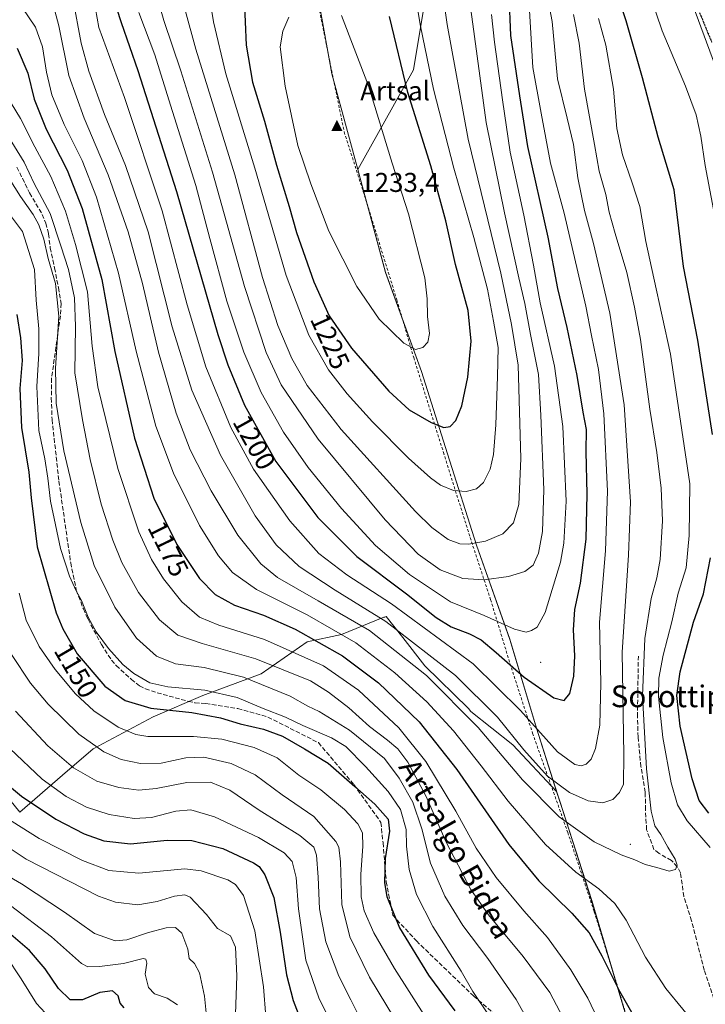
# Model space of a CAD drawing. Units: metres. Extents: x 620442 to 623897, y 4766508 to 4768882.
# Drawn here: x 622360 to 622613, y 4767024 to 4767387 of the extents above; entities that cross this region are included whole.
import ezdxf
from ezdxf.enums import TextEntityAlignment as Align

# ---------------------------------------------------------------- set-up
doc = ezdxf.new("R2010")
doc.units = ezdxf.units.M
doc.header["$MEASUREMENT"] = 0
for name, pattern in [('DGN Style 2', [1.648017, 0.98881, -0.659207]), ('DGN Style 3', [2.307223, 1.648017, -0.659207]), ('DGN Style 5', [1.153612, 0.494405, -0.659207])]:
    doc.linetypes.add(name, pattern=pattern)
for name, color, linetype, lineweight in [('Alambrada', 7, 'DGN Style 2', 0), ('Arbolado forestal CxS', 92, 'Continuous', 0), ('Centroide de Edificación ligera', 7, 'Continuous', 0), ('Cima', 7, 'Continuous', 0), ('Comarca', 135, 'Continuous', 13), ('Comarca CxS', 21, 'Continuous', 0), ('Cota de cima', 7, 'Continuous', 0), ('Curva de nivel maestra', 30, 'Continuous', 30), ('Curva de nivel normal', 30, 'Continuous', 0), ('Entidad de ámbito territorial', 7, 'Continuous', 0), ('Entidad de ámbito territorial CxS', 92, 'Continuous', 0), ('Municipio', 91, 'Continuous', 13), ('Municipio CxS', 4, 'Continuous', 0), ('Nombre de cima', 7, 'Continuous', 0), ('Pastizal CxS', 92, 'Continuous', 0), ('Ruta', 7, 'DGN Style 5', 30), ('Rótulo de curva de nivel directora', 7, 'Continuous', 0), ('Senda', 7, 'DGN Style 3', 0), ('Texto cartográfico', 7, 'Continuous', 0)]:
    doc.layers.add(name, color=color, linetype=linetype, lineweight=lineweight)
doc.styles.add('Style-Arial', font='txt')

# ---------------------------------------------------------------- blocks, each defined once
blk = doc.blocks.new('*U5')
at = {"layer": 'Pastizal CxS', "color": 92, "linetype": 'Continuous', "lineweight": 0}
blk.add_polyline3d([(622510.7923, 4767402.2319, 1217.8656), (622505.2073, 4767368.1831, 1223.0812), (622484.6787, 4767331.4951, 1232.6151), (622484.6799, 4767331.4911, 1232.6149), (622494.8691, 4767293.6011, 1232.1473), (622508.0885, 4767257.0709, 1228.9515), (622517.6981, 4767226.8105, 1223.2424), (622528.4175, 4767193.1405, 1215.4459), (622540.6869, 4767158.4903, 1203.7117), (622550.4963, 4767125.8103, 1194.9162), (622550.4981, 4767125.8039, 1194.9148), (622557.8959, 4767102.5097, 1189.0037), (622541.7781, 4767119.6145, 1188.4693), (622526.3557, 4767131.9533, 1186.0847), (622525.4989, 4767133.0597, 1186.1457), (622509.3703, 4767148.6899, 1186.9614), (622501.2131, 4767159.1007, 1189.457), (622495.1079, 4767166.8923, 1191.4522), (622494.6037, 4767166.6889, 1191.0454), (622494.3321, 4767166.5793, 1190.8258), (622478.6943, 4767160.2749, 1180.2528), (622466.0319, 4767157.5313, 1173.9892), (622449.0633, 4767145.8225, 1162.8485), (622427.5893, 4767137.8539, 1154.3524), (622409.2909, 4767129.9371, 1149.5748), (622387.2405, 4767118.1465, 1140.1819), (622375.9587, 4767108.4345, 1133.1661), (622360.2903, 4767094.8395, 1122.6829), (622345.3923, 4767113.0309, 1124.3559)], dxfattribs=at)
blk = doc.blocks.new('*U11')
at = {"layer": 'Arbolado forestal CxS', "color": 92, "linetype": 'Continuous', "lineweight": 0}
blk.add_polyline3d([(622345.3923, 4767113.0309, 1124.3559), (622360.2903, 4767094.8395, 1122.6829), (622375.9587, 4767108.4345, 1133.1661), (622387.2405, 4767118.1465, 1140.1819), (622409.2909, 4767129.9371, 1149.5748), (622427.5893, 4767137.8539, 1154.3524), (622449.0633, 4767145.8225, 1162.8485), (622466.0319, 4767157.5313, 1173.9892), (622478.6943, 4767160.2749, 1180.2528), (622494.3321, 4767166.5793, 1190.8258), (622494.6037, 4767166.6889, 1191.0454), (622495.1079, 4767166.8923, 1191.4522), (622501.2131, 4767159.1007, 1189.457), (622509.3703, 4767148.6899, 1186.9614), (622525.4989, 4767133.0597, 1186.1457), (622526.3557, 4767131.9533, 1186.0847), (622541.7781, 4767119.6145, 1188.4693), (622557.8959, 4767102.5097, 1189.0037), (622559.1757, 4767098.4801, 1187.4616), (622561.3557, 4767091.6303, 1185.3933), (622570.8049, 4767062.3803, 1178.2971), (622584.8241, 4767015.1897, 1173.5959)], dxfattribs=at)
blk = doc.blocks.new('*U12')
at = {"layer": 'Municipio CxS', "color": 4, "linetype": 'Continuous', "lineweight": 0, "flags": 128}
blk.add_lwpolyline([(622584.839, 4767015.167), (622570.823, 4767062.36), (622561.37, 4767091.614), (622559.193, 4767098.464), (622550.509, 4767125.791), (622540.707, 4767158.47), (622528.434, 4767193.117), (622517.715, 4767226.789), (622508.106, 4767257.057), (622494.891, 4767293.585), (622484.692, 4767331.471), (622475.075, 4767366.7), (622470.302, 4767393.315), (622470, 4767395), (622500, 4767531), (622544.757, 4767613.849), (622547, 4767618), (622549, 4767725), (622568, 4767810), (622596, 4767840), (622586, 4767870), (622611, 4768015)], dxfattribs=at)
blk = doc.blocks.new('5CIMA')
at = {"layer": 'Arbolado forestal CxS', "color": 51, "linetype": 'Continuous', "lineweight": 0}
blk.add_solid([(-0.205, -0.136), (0, 0.273), (0.205, -0.136)], dxfattribs=at)

msp = doc.modelspace()

# ---------------------------------------------------------------- linework, layer by layer
at = {"layer": 'Alambrada', "color": 7, "linetype": 'DGN Style 2', "lineweight": 0}
msp.add_polyline3d([(622469.6101, 4767394.7601, 1230.6446), (622474.3601, 4767371.3201, 1232.1752), (622479.6701, 4767345.2801, 1232.9865), (622488.1201, 4767318.8601, 1232.1841), (622499.0501, 4767283.4601, 1232.0609), (622505.2801, 4767262.1901, 1229.5603), (622516.2301, 4767227.3001, 1223.2151), (622526.0701, 4767195.9301, 1216.3123), (622533.5901, 4767173.1201, 1208.0731), (622540.7301, 4767149.5801, 1201.0693), (622549.0501, 4767123.9101, 1194.8348), (622562.0101, 4767087.3601, 1186.8448), (622571.7601, 4767058.1501, 1178.4403), (622576.4201, 4767043.1801, 1178.4934), (622589.6501, 4767000.6301, 1176.5705)], dxfattribs=at)
at = {"layer": 'Arbolado forestal CxS', "color": 92, "linetype": 'Continuous', "lineweight": 0}
for points in [[(622557.8959, 4767102.5097, 1189.0037), (622541.7781, 4767119.6145, 1188.4693), (622526.3557, 4767131.9533, 1186.0847), (622525.4989, 4767133.0597, 1186.1457), (622509.3703, 4767148.6899, 1186.9614), (622501.2131, 4767159.1007, 1189.457), (622495.1079, 4767166.8923, 1191.4522), (622494.6037, 4767166.6889, 1191.0454), (622494.3321, 4767166.5793, 1190.8258), (622478.6943, 4767160.2749, 1180.2528), (622466.0319, 4767157.5313, 1173.9892), (622449.0633, 4767145.8225, 1162.8485), (622427.5893, 4767137.8539, 1154.3524), (622409.2909, 4767129.9371, 1149.5748), (622387.2405, 4767118.1465, 1140.1819), (622375.9587, 4767108.4345, 1133.1661), (622360.2903, 4767094.8395, 1122.6829), (622345.3923, 4767113.0309, 1124.3559)], [(622557.8959, 4767102.5097, 1189.0037), (622559.1757, 4767098.4801, 1187.4616), (622561.3557, 4767091.6303, 1185.3933), (622570.8049, 4767062.3803, 1178.2971), (622584.8241, 4767015.1897, 1173.5959), (622588.5929, 4767001.8793, 1172.9791), (622587.7473, 4766996.7115, 1172.3979), (622573.2049, 4766983.5769, 1167.5779), (622576.0193, 4766962.9367, 1171.16), (622580.2405, 4766933.3837, 1176.0381), (622596.1895, 4766908.9909, 1181.7825), (622606.0399, 4766895.3869, 1184.8624), (622614.9527, 4766871.4627, 1189.372), (622618.7051, 4766849.8843, 1188.328), (622618.8859, 4766850.1405, 1188.4713), (622619.4813, 4766841.4693, 1187.0121), (622623.3907, 4766810.5291, 1182.9658), (622623.9907, 4766804.6673, 1182.5195), (622627.8999, 4766766.6389, 1181.5853), (622629.8095, 4766734.1189, 1181.9038), (622608.4591, 4766698.1701, 1178.4065)]]:
    msp.add_polyline3d(points, dxfattribs=at)
at = {"layer": 'Centroide de Edificación ligera', "color": 7, "linetype": 'Continuous', "lineweight": 0}
for p in [(622552, 4767150, 1203.0225), (622585, 4767083, 1186.5115)]:
    msp.add_point(p, dxfattribs=at)
at = {"layer": 'Comarca', "color": 135, "linetype": 'Continuous', "lineweight": 13, "flags": 128}
msp.add_lwpolyline([(622584.839, 4767015.167), (622570.823, 4767062.36), (622561.37, 4767091.614), (622559.193, 4767098.464), (622550.509, 4767125.791), (622540.707, 4767158.47), (622528.434, 4767193.117), (622517.715, 4767226.789), (622508.106, 4767257.057), (622494.891, 4767293.585), (622484.692, 4767331.471), (622475.075, 4767366.7), (622470.302, 4767393.315), (622470, 4767395), (622500, 4767531), (622544.757, 4767613.849), (622547, 4767618), (622549, 4767725), (622568, 4767810), (622596, 4767840), (622586, 4767870), (622611, 4768015)], dxfattribs=at)
msp.add_lwpolyline([(622584.839, 4767015.167), (622570.823, 4767062.36), (622561.37, 4767091.614), (622559.193, 4767098.464), (622550.509, 4767125.791), (622540.707, 4767158.47), (622528.434, 4767193.117), (622517.715, 4767226.789), (622508.106, 4767257.057), (622494.891, 4767293.585), (622484.692, 4767331.471), (622475.075, 4767366.7), (622470.302, 4767393.315), (622470, 4767395), (622500, 4767531), (622544.757, 4767613.849), (622547, 4767618), (622549, 4767725), (622568, 4767810), (622596, 4767840), (622586, 4767870), (622611, 4768015)], dxfattribs=at)
at = {"layer": 'Comarca CxS', "color": 21, "linetype": 'Continuous', "lineweight": 0, "flags": 128}
for points in [[(622611, 4768015), (622586, 4767870), (622596, 4767840), (622568, 4767810), (622549, 4767725), (622547, 4767618), (622544.757, 4767613.849), (622500, 4767531), (622470, 4767395), (622470.302, 4767393.315), (622475.075, 4767366.7), (622484.692, 4767331.471), (622494.891, 4767293.585), (622508.106, 4767257.057), (622517.715, 4767226.789), (622528.434, 4767193.117), (622540.707, 4767158.47), (622550.509, 4767125.791), (622559.193, 4767098.464), (622561.37, 4767091.614), (622570.823, 4767062.36), (622584.839, 4767015.167)], [(622584.839, 4767015.167), (622570.823, 4767062.36), (622561.37, 4767091.614), (622559.193, 4767098.464), (622550.509, 4767125.791), (622540.707, 4767158.47), (622528.434, 4767193.117), (622517.715, 4767226.789), (622508.106, 4767257.057), (622494.891, 4767293.585), (622484.692, 4767331.471), (622475.075, 4767366.7), (622470.302, 4767393.315), (622470, 4767395), (622500, 4767531), (622544.757, 4767613.849), (622547, 4767618), (622549, 4767725), (622568, 4767810), (622596, 4767840), (622586, 4767870), (622611, 4768015)]]:
    msp.add_lwpolyline(points, dxfattribs=at)
at = {"layer": 'Curva de nivel maestra', "color": 30, "linetype": 'Continuous', "lineweight": 30, "flags": 128}
for points, elevation in [([(622392.45, 4767401.4901), (622397.51, 4767385.5401), (622403.65, 4767367.9001), (622417.93, 4767323.3001), (622433.15, 4767270.7401), (622436.81, 4767259.5001), (622442.96, 4767244.7401), (622454.54, 4767224.0001), (622469.91, 4767203.3601), (622484.36, 4767188.9201), (622502.67, 4767175.2201), (622513.56, 4767166.4601), (622519.1, 4767163.0301), (622525.82, 4767160.4701), (622530.09, 4767158.2301), (622535.69, 4767153.6801), (622545.95, 4767144.6001), (622556.84, 4767136.9001), (622560.72, 4767135.9501)], 1200), ([(622615.33, 4767233.8601), (622609.94, 4767268.6601), (622604.64, 4767295.7401), (622601.22, 4767324.0201), (622595.24, 4767343.3701), (622589.48, 4767365.2301), (622583.47, 4767386.1501), (622578.76, 4767400.7101)], 1175), ([(622560.72, 4767135.9501), (622562.74, 4767138.4801), (622564.18, 4767144.9501), (622564.56, 4767152.3601), (622564.12, 4767161.9201), (622564.65, 4767169.4501), (622566.7, 4767179.1601), (622568.73, 4767195.4101), (622569.2, 4767211.9001), (622568.82, 4767227.6001), (622568.93, 4767235.7601), (622567.7, 4767242.1601), (622565.44, 4767255.5601), (622561.76, 4767273.3301), (622558.36, 4767287.6601), (622554.81, 4767306.4901), (622547.36, 4767339.8701), (622544.33, 4767358.6101), (622540.99, 4767380.7701), (622540.37, 4767395.8201)], 1200), ([(622442.88, 4767394.4801), (622443.55, 4767377.2701), (622445.93, 4767363.6401), (622450.34, 4767349.2401), (622454.79, 4767333.0101), (622459.38, 4767317.7901), (622462.08, 4767308.2301), (622468.53, 4767290.1001), (622474.18, 4767277.5201), (622482.36, 4767265.6201), (622496.11, 4767249.8601), (622503.66, 4767242.9601), (622511.74, 4767238.2701), (622516.38, 4767236.4601)], 1225), ([(622516.38, 4767236.4601), (622518.7, 4767236.8301), (622520.76, 4767239.1001), (622523.04, 4767244.4701), (622525.22, 4767254.9601), (622526.39, 4767268.2701), (622525.32, 4767279.4901), (622520.72, 4767296.4901), (622517.13, 4767312.4901), (622511.52, 4767332.8201), (622503.1, 4767359.8201), (622496.4, 4767387.8101)], 1225), ([(622359.22, 4767376.1601), (622363.14, 4767366.8901), (622365.54, 4767357.3401), (622369.91, 4767346.2701), (622377.7, 4767331.1401), (622383.16, 4767317.1401), (622390.38, 4767290.9801), (622395.18, 4767264.5001), (622402.42, 4767232.5501), (622409.63, 4767210.4201), (622418.04, 4767193.4101), (622426.44, 4767180.9201), (622432.22, 4767174.9301), (622439.25, 4767171.0401), (622450.02, 4767167.3401), (622461.63, 4767162.2001), (622479.11, 4767152.4301), (622492.3, 4767142.4601), (622507.28, 4767128.0501), (622521.11, 4767110.5501), (622540.34, 4767082.9701), (622551.4, 4767069.5401), (622563.56, 4767057.7001), (622569.9, 4767050.3701), (622574.58, 4767041.9401), (622581, 4767028.9701), (622588.46, 4767016.0701)], 1175), ([(622359.08, 4767278.1101), (622360.45, 4767269.4401), (622361.07, 4767261.1401), (622360.28, 4767250.8201), (622360.89, 4767236.4901), (622363.61, 4767220.0601), (622364.36, 4767210.5401), (622366.62, 4767192.5301), (622373.6, 4767168.2801), (622376.03, 4767162.3101), (622381.36, 4767153.1701), (622391.57, 4767141.2201), (622399.02, 4767135.9301), (622408.42, 4767133.0801), (622423.57, 4767131.5701), (622434.11, 4767129.5401), (622441.36, 4767127.3401), (622449.94, 4767125.3601), (622456.97, 4767122.7701), (622465.06, 4767118.1901), (622473.74, 4767112.9401), (622483.6, 4767104.3401), (622490.93, 4767097.8001), (622495.84, 4767092.2501), (622496.4, 4767087.8401), (622494.77, 4767077.8401), (622494.53, 4767068.8401), (622495.33, 4767063.8401), (622500.1, 4767052.2401), (622510.7, 4767034.8401), (622520.38, 4767021.7301)], 1150), ([(622613.9, 4767094.4601), (622610.36, 4767099.2001), (622607.86, 4767107.0601), (622603.39, 4767126.5001), (622602.2, 4767137.8401), (622603.34, 4767146.5401), (622608.28, 4767164.8001), (622611.96, 4767175.2301), (622614.52, 4767188.4601)], 1175), ([(622351.05, 4767108.8401), (622360.81, 4767100.7201), (622373.49, 4767092.2201), (622383.94, 4767086.8501), (622391.22, 4767084.2601), (622400.98, 4767083.2201), (622414.45, 4767084.4901), (622423.6, 4767084.4701), (622434.96, 4767081.4701), (622446.3, 4767076.1801), (622448.31, 4767074.8101), (622450.49, 4767071.8001), (622453.8, 4767063.4201), (622456.13, 4767050.6101), (622458.45, 4767034.9701), (622460.91, 4767025.5701), (622464.59, 4767015.9301)], 1125), ([(622398.66, 4767022.8001), (622397.15, 4767024.5001), (622396.45, 4767027.2501), (622394.34, 4767029.1201), (622389.73, 4767028.4701), (622383.31, 4767025.7901), (622378.72, 4767025.7401), (622374.52, 4767029.9401), (622369.59, 4767037.1401), (622363.8, 4767043.9701), (622354.37, 4767052.0001)], 1100)]:
    msp.add_lwpolyline(points, dxfattribs=dict(at, elevation=elevation))
at = {"layer": 'Curva de nivel normal', "color": 30, "linetype": 'Continuous', "lineweight": 0, "flags": 128}
for points, elevation in [([(622407.62, 4767406.05), (622413.22, 4767386.32), (622419.48, 4767367.81), (622431.16, 4767330.52), (622442.93, 4767288.43), (622450.98, 4767264.05), (622456.5, 4767252.11), (622470.08, 4767232.2), (622494.75, 4767202.49), (622506.96, 4767189.86), (622515.02, 4767184.09), (622523.35, 4767180.92), (622531.24, 4767180.4), (622540.23, 4767181.59), (622546.15, 4767183.45), (622549.26, 4767185.82), (622551.26, 4767190.18), (622552.69, 4767198.22), (622553.22, 4767213.51), (622552.12, 4767241.02), (622551.2, 4767255.92), (622548.34, 4767270.68), (622546.24, 4767282.16), (622543.98, 4767291.53), (622538.75, 4767315.54), (622531.97, 4767348.72), (622525.36, 4767397.7)], 1210), ([(622416.84, 4767405.95), (622425.02, 4767375.79), (622439.39, 4767329.5), (622449.63, 4767291.74), (622455.24, 4767274.02), (622460.39, 4767261.84), (622466.09, 4767251.87), (622478.58, 4767235.69), (622505.88, 4767205.53), (622511.91, 4767199.7), (622518.02, 4767195.27), (622522.29, 4767193.6), (622525.5, 4767193.53), (622531.65, 4767194.66), (622538.12, 4767197.28), (622542.01, 4767201.4), (622544.03, 4767208.17), (622544.68, 4767225.04), (622543.68, 4767259.39), (622541.25, 4767274.43), (622537.32, 4767293.24), (622525.36, 4767342.66), (622517.58, 4767384.78), (622514.77, 4767404.71)], 1215), ([(622429.88, 4767396.48), (622431.5, 4767385.86), (622436.1, 4767366.68), (622446.81, 4767331.96), (622458.3, 4767292.41), (622466.64, 4767270.42), (622473.95, 4767257.73), (622480.74, 4767248.86), (622490.13, 4767238.58), (622503.39, 4767225.18), (622511.45, 4767217.88), (622515.2, 4767215.2), (622519.98, 4767213.29), (622524.6, 4767212.96), (622528.4, 4767213.93), (622530.99, 4767216.22), (622533.38, 4767221.17), (622534.69, 4767226.52), (622535.51, 4767237.5), (622536.12, 4767255.19), (622536.37, 4767265.95), (622534.7, 4767275.57), (622532.4, 4767287.36), (622527.4, 4767306.45), (622520.04, 4767331.98), (622512.51, 4767360.96), (622507.77, 4767384.2), (622504.19, 4767405.28)], 1220), ([(622616.57, 4767312.16), (622612.63, 4767332.89), (622610.95, 4767343.76), (622609.29, 4767351.55), (622605.37, 4767362.15), (622596.75, 4767382.48), (622590.02, 4767402.45)], 1170), ([(622617.27, 4767366.98), (622603.83, 4767403.34)], 1165), ([(622371.04, 4767397.8), (622374.56, 4767384.32), (622378.32, 4767366.08), (622383.93, 4767350.29), (622392.73, 4767329.54), (622400.14, 4767308.45), (622405.36, 4767289.48), (622411.28, 4767264.16), (622417.79, 4767241.76), (622422.98, 4767228.25), (622430.66, 4767213.12), (622440.57, 4767196.78), (622448.93, 4767186.23), (622455.12, 4767181.29), (622470.06, 4767172.7), (622488.94, 4767161.73), (622509.96, 4767145.1), (622529.06, 4767126.01), (622545.3, 4767106.81), (622558.84, 4767093.11), (622571.78, 4767083.93), (622581.64, 4767079.15), (622586.66, 4767077.32), (622590.55, 4767075.56), (622594.86, 4767074.45), (622599.36, 4767073.18), (622601.63, 4767073.68), (622602.32, 4767075.28), (622601.6, 4767077.49), (622598.85, 4767081.93), (622596.24, 4767086.59), (622594.11, 4767089.76), (622592.73, 4767095.24), (622591.02, 4767110.81), (622589.48, 4767137.7), (622590.4, 4767158.79), (622592.69, 4767173.53), (622594.86, 4767181.09), (622596, 4767187.83), (622596.86, 4767202.14), (622596.38, 4767214.1), (622594.76, 4767227.27), (622592.17, 4767243.19), (622588.76, 4767268.82), (622586.54, 4767280.75), (622583.75, 4767293.55), (622579.42, 4767307.88), (622577.27, 4767315.77), (622576, 4767322.22), (622573.58, 4767330.81), (622571.87, 4767340.59), (622568.19, 4767361.04), (622566.23, 4767377.96), (622564.13, 4767388.49)], 1185), ([(622379.74, 4767394.57), (622382.83, 4767378), (622385.6, 4767367.59), (622391.42, 4767351.75), (622399.17, 4767332.97), (622407.51, 4767308.49), (622416.36, 4767273.57), (622423.54, 4767250.26), (622434.12, 4767226.24), (622446.88, 4767204), (622454.66, 4767193.22), (622463.08, 4767185.29), (622476.32, 4767176.55), (622495.04, 4767165.04), (622520.62, 4767145.18), (622536.14, 4767129.84), (622545.77, 4767117.83), (622554.53, 4767108.16), (622562.65, 4767102.12), (622569.5, 4767098.97), (622574.92, 4767098.34), (622578.55, 4767099.48), (622581.05, 4767102.12), (622582.49, 4767105.17), (622582.64, 4767115.94), (622582.04, 4767153.81), (622584.31, 4767189.51), (622585.14, 4767209.04), (622582.81, 4767244.76), (622577.52, 4767278.61), (622571.53, 4767304.22), (622568.21, 4767316.3), (622565.73, 4767328.35), (622564.06, 4767340.61), (622561.8, 4767350.32), (622558.22, 4767364.83), (622556.21, 4767385.98), (622554.6, 4767395.13)], 1190), ([(622387.51, 4767394.12), (622389.33, 4767383.68), (622398.78, 4767358.01), (622412.61, 4767316.26), (622421.85, 4767281.6), (622428.75, 4767258.85), (622437.97, 4767236.43), (622446.24, 4767221.12), (622459.64, 4767202.12), (622470.28, 4767190.12), (622480.64, 4767182.28), (622497.13, 4767171.56), (622527.11, 4767149.46), (622544.64, 4767132.33), (622558.2, 4767117.01), (622564.6, 4767112.41), (622566.95, 4767111.9), (622568.74, 4767112.54), (622570.62, 4767114.34), (622572.24, 4767118.26), (622573.77, 4767126.84), (622574.2, 4767142.5), (622573.64, 4767164.78), (622575.87, 4767191.01), (622576.66, 4767213.02), (622575.33, 4767241.55), (622573.34, 4767257.77), (622570.72, 4767270.36), (622568.66, 4767281.12), (622560.64, 4767315.36), (622555.62, 4767333.8), (622552.18, 4767352.23), (622549.17, 4767369.03), (622547.92, 4767390)], 1195), ([(622610.59, 4767014.75), (622598.14, 4767029.95), (622590.66, 4767041.47), (622583.55, 4767055.03), (622579.37, 4767061.18), (622573.44, 4767066.58), (622565.01, 4767072.8), (622553.82, 4767082.94), (622540.03, 4767098.86), (622530.16, 4767111.92), (622519.88, 4767124.8), (622510.16, 4767135.47), (622498.35, 4767146.2), (622483.98, 4767157.21), (622466.08, 4767167.54), (622447.39, 4767176.84), (622438.58, 4767183.04), (622433.38, 4767189.17), (622426.44, 4767200.39), (622416.84, 4767219.62), (622410.29, 4767236.91), (622403.13, 4767264.58), (622396.62, 4767293.3), (622388.44, 4767321.28), (622383.13, 4767334.7), (622376.54, 4767347.98), (622371.97, 4767358.89), (622370, 4767367.28), (622368.64, 4767376.66), (622365.98, 4767383.79), (622361.07, 4767391.1)], 1180), ([(622404.1, 4767389.27), (622409.92, 4767373.6), (622415.66, 4767355.16), (622425.1, 4767325.54), (622430.24, 4767306.02), (622436.49, 4767282.95), (622442.66, 4767264.16), (622449.16, 4767249.29), (622457.31, 4767234.76), (622466.44, 4767221.7), (622478.66, 4767206.67), (622491.22, 4767193.05), (622503.7, 4767182.4), (622518.84, 4767172.27), (622531.16, 4767167.26), (622542.41, 4767162.18), (622546.63, 4767161.06), (622548.7, 4767161.72), (622550.7, 4767162.98), (622553.64, 4767168.33), (622559.36, 4767186.86), (622560.58, 4767193.93), (622561.41, 4767209.37), (622560.13, 4767236.86), (622557.06, 4767259.08), (622551.86, 4767282.35), (622549.44, 4767296.26), (622545.86, 4767314.68), (622540.74, 4767337.82), (622537.92, 4767357.15), (622534.98, 4767378.34), (622533.98, 4767388.57)], 1205), ([(622459.31, 4767387.57), (622457.06, 4767382.34), (622456.09, 4767376.62), (622457.97, 4767362.08), (622462.61, 4767340.33), (622467.34, 4767326.21), (622474.02, 4767308.74), (622484.3, 4767288.42), (622492.52, 4767276.3), (622501.67, 4767267.46), (622505.98, 4767265.14), (622508.59, 4767265.92), (622510.49, 4767267.89), (622511.06, 4767271.03), (622510.31, 4767277.28), (622510.21, 4767283.82), (622509.4, 4767291.56), (622503.37, 4767315.16), (622497.31, 4767333.76), (622488.64, 4767362.25), (622478.7, 4767388.17)], 1230), ([(622573.29, 4767387.02), (622576.08, 4767377.27), (622578.88, 4767360.96), (622580.1, 4767346.6), (622582.18, 4767336.82), (622585.69, 4767326.49), (622588.56, 4767317.85), (622590.78, 4767304.91), (622593.7, 4767291.49), (622599.89, 4767263.4), (622606.97, 4767215.78), (622606.66, 4767196.67), (622605.62, 4767184.83), (622602.67, 4767175.5), (622600.38, 4767164.86), (622597.15, 4767152.59), (622595.49, 4767144.19), (622595.38, 4767137.37), (622597.05, 4767122.31), (622600.12, 4767105.66), (622602.42, 4767097.51), (622606.01, 4767091.71), (622614.47, 4767081.84)], 1180), ([(622357.05, 4767355.92), (622360.5, 4767350.19), (622365.78, 4767339.82), (622371.59, 4767328.82), (622377.1, 4767316.07), (622380.75, 4767303.8), (622385.18, 4767286.42), (622386.84, 4767266.39), (622388.98, 4767251.42), (622396.28, 4767221.38), (622404.05, 4767198.1), (622408.7, 4767187.81), (622413.19, 4767180.75), (622419.94, 4767172.22), (622426.38, 4767166.58), (622433.51, 4767163.71), (622450.33, 4767158.45), (622472.06, 4767148.76), (622484.97, 4767139.73), (622499.82, 4767125.92), (622509.74, 4767113.56), (622520.79, 4767095.17), (622528.33, 4767081.6), (622535.58, 4767070.76), (622545.8, 4767058.5), (622554.53, 4767048.66), (622563.1, 4767036.76), (622569.41, 4767026.33), (622573.11, 4767018.62)], 1170), ([(622355.66, 4767344.12), (622361.81, 4767334.19), (622365.55, 4767326.26), (622371.41, 4767315.24), (622375.38, 4767303.36), (622378.15, 4767294.62), (622380.4, 4767284.16), (622380.7, 4767273.63), (622380.48, 4767256.54), (622383.32, 4767239.25), (622386.15, 4767224.65), (622390.2, 4767208.2), (622394.46, 4767195.01), (622397.81, 4767186.78), (622403.93, 4767175.76), (622411.65, 4767165.65), (622418.45, 4767160.03), (622427.32, 4767156.9), (622447.1, 4767151.28), (622467.28, 4767143.2), (622473.92, 4767139.04), (622481.37, 4767133.26), (622489.01, 4767126.33), (622495.58, 4767121.39), (622499.38, 4767118.2), (622503.17, 4767113.31), (622509.83, 4767100.64), (622517.06, 4767084.02), (622526.32, 4767066.39), (622532.79, 4767056.99), (622545.64, 4767041.73), (622555.42, 4767028.48), (622560.29, 4767019.11)], 1165), ([(622353.58, 4767332.45), (622360.46, 4767321.46), (622365.1, 4767314.91), (622367.26, 4767311.06), (622369.06, 4767305.76), (622370.69, 4767298.64), (622373.34, 4767289.51), (622374.57, 4767277.49), (622373.33, 4767258.3), (622373.64, 4767245.38), (622376.48, 4767227.92), (622382.72, 4767201.5), (622387.66, 4767185.7), (622395.17, 4767170.33), (622403.23, 4767158.95), (622410.57, 4767152.3), (622417.56, 4767149.44), (622428.1, 4767148.08), (622442.56, 4767144.5), (622459.78, 4767137.52), (622466.3, 4767133.86), (622470.42, 4767131.91), (622481.61, 4767125), (622494.5, 4767114.64), (622499.9, 4767107.38), (622504.96, 4767098.52), (622508.24, 4767088.71), (622511.48, 4767076.06), (622516.7, 4767063.9), (622523.31, 4767053.18), (622532.58, 4767040.96), (622543.05, 4767025.93), (622551.41, 4767010.9)], 1160), ([(622355.31, 4767316.46), (622361.26, 4767308.68), (622365.62, 4767294.63), (622366.24, 4767283.28), (622367.21, 4767272.79), (622367.29, 4767263.73), (622366.48, 4767251.58), (622367.23, 4767235.34), (622369.44, 4767224.89), (622370.57, 4767217.79), (622371.53, 4767209.31), (622375.26, 4767191.92), (622378.48, 4767181.78), (622380.94, 4767176.39), (622382.96, 4767172.74), (622385.41, 4767166.65), (622388.34, 4767161.22), (622392.92, 4767155.08), (622398.16, 4767149.26), (622402.19, 4767145.9), (622408.16, 4767142.49), (622414.79, 4767140.95), (622428.36, 4767139.73), (622440.28, 4767137.07), (622449.9, 4767133.03), (622458.08, 4767129.84), (622464.47, 4767126.72), (622475.01, 4767122.23), (622480.22, 4767118.96), (622487.53, 4767111.67), (622495.9, 4767102.51), (622500.43, 4767095.77), (622502.46, 4767088.41), (622502.66, 4767082.38), (622503.57, 4767073.68), (622506.32, 4767064.55), (622512.26, 4767052.78), (622522.71, 4767036.36), (622527.02, 4767028.84), (622533.05, 4767019.87)], 1155), ([(622360.05, 4767175.5), (622362.61, 4767165.5), (622367.32, 4767155.88), (622373.23, 4767147.36), (622380.76, 4767138.38), (622387.48, 4767132.16), (622396.46, 4767126.09), (622402.97, 4767123.38), (622407.32, 4767122.72), (622424.23, 4767122.74), (622434.66, 4767121.73), (622446.49, 4767118.62), (622455.02, 4767114.82), (622463.02, 4767108.52), (622471.12, 4767103.04), (622479.8, 4767095.86), (622484.73, 4767090.5), (622486.41, 4767087.21), (622486.6, 4767082.26), (622485.82, 4767072.07), (622485.97, 4767063.64), (622487.07, 4767058.53), (622490.63, 4767050.43), (622498.15, 4767037.29), (622509.9, 4767019.05)], 1145), ([(622357.21, 4767152.93), (622364.13, 4767142.29), (622370.68, 4767134.55), (622381.95, 4767123.62), (622391.12, 4767117.06), (622397.59, 4767114.24), (622404.61, 4767112.8), (622412.23, 4767112.88), (622421.38, 4767114.84), (622428.01, 4767115.05), (622438.01, 4767112.78), (622446.85, 4767108.56), (622456.81, 4767101.28), (622468.46, 4767093.26), (622476.62, 4767084.09), (622477.76, 4767081.92), (622478.36, 4767076.5), (622478.75, 4767060.81), (622481.71, 4767048.89), (622488.99, 4767034.05), (622501.4, 4767013.55)], 1140), ([(622358.69, 4767131.98), (622370.5, 4767119.29), (622380.05, 4767111.2), (622388.6, 4767106.21), (622396.71, 4767103.93), (622404.04, 4767103), (622410.38, 4767103.6), (622421.71, 4767105.74), (622430.43, 4767105.86), (622437.6, 4767102.98), (622448.34, 4767095.64), (622463.37, 4767086.3), (622468.55, 4767082.01), (622469.46, 4767079), (622470.14, 4767070.88), (622470.59, 4767059.2), (622472.86, 4767047.1), (622477.7, 4767034.48), (622482.12, 4767025.74), (622485.66, 4767018.59)], 1135), ([(622356.52, 4767118.29), (622368.52, 4767106.98), (622377.29, 4767100.58), (622384.84, 4767096.66), (622393.16, 4767093.98), (622402.28, 4767092.47), (622408.72, 4767092.86), (622417.66, 4767095.21), (622423.26, 4767095.72), (622431.95, 4767093.16), (622448.06, 4767085.5), (622457.55, 4767079.91), (622460.49, 4767076.65), (622462.04, 4767070.8), (622462.85, 4767059.3), (622465.57, 4767040.32), (622470.4, 4767026.09), (622478.28, 4767010.64)], 1130), ([(622340.74, 4767091.98), (622362.6, 4767077.56), (622389.15, 4767063.88), (622395.49, 4767061.7), (622403.65, 4767060.7), (622410.83, 4767061.92), (622417.19, 4767063.97), (622421.03, 4767064.38), (622423, 4767063.58), (622429.02, 4767057.16), (622433.01, 4767052.01), (622437.79, 4767049.31), (622439.64, 4767045.1), (622440.18, 4767034.57), (622439.68, 4767020.53)], 1115), ([(622354.04, 4767093.49), (622367.39, 4767085.18), (622383.28, 4767077.07), (622392.98, 4767073.4), (622404.06, 4767072.34), (622421.04, 4767074.01), (622427.05, 4767073.2), (622436.81, 4767069.9), (622439.61, 4767068.24), (622442.59, 4767064.18), (622446.75, 4767051.19), (622450.02, 4767030.55), (622450.78, 4767019.53)], 1120), ([(622338.84, 4767081.23), (622360.88, 4767068.44), (622376.69, 4767058.09), (622387.7, 4767050.17), (622395.31, 4767047.44), (622399.68, 4767047.82), (622407.63, 4767050.59), (622414.13, 4767052.22), (622417.57, 4767052.36), (622419.88, 4767050.36), (622422.12, 4767044.42), (622422.61, 4767041.02), (622424.51, 4767039.1), (622426.34, 4767035.75), (622428.26, 4767027.07), (622429.31, 4767016.02)], 1110), ([(622356.83, 4767060.49), (622371.89, 4767048.98), (622382.96, 4767039.09), (622385.33, 4767037.93), (622389.61, 4767037.99), (622398.43, 4767039.13), (622405.67, 4767040.92), (622406.68, 4767040.77), (622406.97, 4767039.23), (622406.4, 4767035.18), (622407.58, 4767030.25), (622409.8, 4767027.97), (622414.46, 4767026.32), (622418.26, 4767023.92)], 1105), ([(622355.15, 4767041.81), (622360.69, 4767033.48), (622366.41, 4767024.45), (622371.13, 4767019.21)], 1095)]:
    msp.add_lwpolyline(points, dxfattribs=dict(at, elevation=elevation))
at = {"layer": 'Entidad de ámbito territorial', "color": 7, "linetype": 'Continuous', "lineweight": 0, "flags": 128}
msp.add_lwpolyline([(622584.839, 4767015.167), (622570.823, 4767062.36), (622561.37, 4767091.614), (622559.193, 4767098.464), (622550.509, 4767125.791), (622540.707, 4767158.47), (622528.434, 4767193.117), (622517.715, 4767226.789), (622508.106, 4767257.057), (622494.891, 4767293.585), (622484.692, 4767331.471), (622475.075, 4767366.7), (622470.302, 4767393.315), (622470, 4767395), (622500, 4767531), (622544.757, 4767613.849), (622547, 4767618), (622549, 4767725), (622568, 4767810), (622596, 4767840), (622586, 4767870), (622611, 4768015)], dxfattribs=at)
at = {"layer": 'Entidad de ámbito territorial CxS', "color": 92, "linetype": 'Continuous', "lineweight": 0, "flags": 128}
msp.add_lwpolyline([(622611, 4768015), (622586, 4767870), (622596, 4767840), (622568, 4767810), (622549, 4767725), (622547, 4767618), (622544.757, 4767613.849), (622500, 4767531), (622470, 4767395), (622470.302, 4767393.315), (622475.075, 4767366.7), (622484.692, 4767331.471), (622494.891, 4767293.585), (622508.106, 4767257.057), (622517.715, 4767226.789), (622528.434, 4767193.117), (622540.707, 4767158.47), (622550.509, 4767125.791), (622559.193, 4767098.464), (622561.37, 4767091.614), (622570.823, 4767062.36), (622584.839, 4767015.167)], dxfattribs=at)
at = {"layer": 'Municipio', "color": 91, "linetype": 'Continuous', "lineweight": 13, "flags": 128}
msp.add_lwpolyline([(622584.839, 4767015.167), (622570.823, 4767062.36), (622561.37, 4767091.614), (622559.193, 4767098.464), (622550.509, 4767125.791), (622540.707, 4767158.47), (622528.434, 4767193.117), (622517.715, 4767226.789), (622508.106, 4767257.057), (622494.891, 4767293.585), (622484.692, 4767331.471), (622475.075, 4767366.7), (622470.302, 4767393.315), (622470, 4767395), (622500, 4767531), (622544.757, 4767613.849), (622547, 4767618), (622549, 4767725), (622568, 4767810), (622596, 4767840), (622586, 4767870), (622611, 4768015)], dxfattribs=at)
msp.add_lwpolyline([(622584.839, 4767015.167), (622570.823, 4767062.36), (622561.37, 4767091.614), (622559.193, 4767098.464), (622550.509, 4767125.791), (622540.707, 4767158.47), (622528.434, 4767193.117), (622517.715, 4767226.789), (622508.106, 4767257.057), (622494.891, 4767293.585), (622484.692, 4767331.471), (622475.075, 4767366.7), (622470.302, 4767393.315), (622470, 4767395), (622500, 4767531), (622544.757, 4767613.849), (622547, 4767618), (622549, 4767725), (622568, 4767810), (622596, 4767840), (622586, 4767870), (622611, 4768015)], dxfattribs=at)
at = {"layer": 'Municipio CxS', "color": 4, "linetype": 'Continuous', "lineweight": 0, "flags": 128}
msp.add_lwpolyline([(622611, 4768015), (622586, 4767870), (622596, 4767840), (622568, 4767810), (622549, 4767725), (622547, 4767618), (622544.757, 4767613.849), (622500, 4767531), (622470, 4767395), (622470.302, 4767393.315), (622475.075, 4767366.7), (622484.692, 4767331.471), (622494.891, 4767293.585), (622508.106, 4767257.057), (622517.715, 4767226.789), (622528.434, 4767193.117), (622540.707, 4767158.47), (622550.509, 4767125.791), (622559.193, 4767098.464), (622561.37, 4767091.614), (622570.823, 4767062.36), (622584.839, 4767015.167)], dxfattribs=at)
at = {"layer": 'Pastizal CxS', "color": 92, "linetype": 'Continuous', "lineweight": 0}
for points in [[(622584.8241, 4767015.1897, 1173.5959), (622570.8049, 4767062.3803, 1178.2971), (622561.3557, 4767091.6303, 1185.3933), (622559.1757, 4767098.4801, 1187.4616), (622557.8959, 4767102.5097, 1189.0037), (622550.4981, 4767125.8039, 1194.9148), (622550.4963, 4767125.8103, 1194.9162), (622540.6869, 4767158.4903, 1203.7117), (622528.4175, 4767193.1405, 1215.4459), (622517.6981, 4767226.8105, 1223.2424), (622508.0885, 4767257.0709, 1228.9515), (622494.8691, 4767293.6011, 1232.1473), (622484.6799, 4767331.4911, 1232.6149), (622484.6787, 4767331.4951, 1232.6151), (622505.2073, 4767368.1831, 1223.0812), (622510.7923, 4767402.2319, 1217.8656), (622515.0507, 4767452.8185, 1207.6653), (622522.1709, 4767495.8651, 1197.7172), (622530.1395, 4767533.8399, 1191.4137), (622540.7571, 4767554.0557, 1187.3321), (622543.2173, 4767561.8297, 1186.0532), (622547.5083, 4767575.3893, 1183.9012), (622552.8547, 4767615.1725, 1181.9649), (622554.9421, 4767656.7365, 1175.9982)], [(622554.9421, 4767656.7365, 1175.9982), (622552.8547, 4767615.1725, 1181.9649), (622547.5083, 4767575.3893, 1183.9012), (622543.2173, 4767561.8297, 1186.0532), (622540.7571, 4767554.0557, 1187.3321), (622530.1395, 4767533.8399, 1191.4137), (622522.1709, 4767495.8651, 1197.7172), (622515.0507, 4767452.8185, 1207.6653), (622510.7923, 4767402.2319, 1217.8656), (622505.2073, 4767368.1831, 1223.0812), (622484.6787, 4767331.4951, 1232.6151), (622484.6799, 4767331.4911, 1232.6149), (622494.8691, 4767293.6011, 1232.1473), (622508.0885, 4767257.0709, 1228.9515), (622517.6981, 4767226.8105, 1223.2424), (622528.4175, 4767193.1405, 1215.4459), (622540.6869, 4767158.4903, 1203.7117), (622550.4963, 4767125.8103, 1194.9162), (622550.4981, 4767125.8039, 1194.9148), (622557.8959, 4767102.5097, 1189.0037)], [(622557.8959, 4767102.5097, 1189.0037), (622541.7781, 4767119.6145, 1188.4693), (622526.3557, 4767131.9533, 1186.0847), (622525.4989, 4767133.0597, 1186.1457), (622509.3703, 4767148.6899, 1186.9614), (622501.2131, 4767159.1007, 1189.457), (622495.1079, 4767166.8923, 1191.4522), (622494.6037, 4767166.6889, 1191.0454), (622494.3321, 4767166.5793, 1190.8258), (622478.6943, 4767160.2749, 1180.2528), (622466.0319, 4767157.5313, 1173.9892), (622449.0633, 4767145.8225, 1162.8485), (622427.5893, 4767137.8539, 1154.3524), (622409.2909, 4767129.9371, 1149.5748), (622387.2405, 4767118.1465, 1140.1819), (622375.9587, 4767108.4345, 1133.1661), (622360.2903, 4767094.8395, 1122.6829), (622345.3923, 4767113.0309, 1124.3559)], [(622557.8959, 4767102.5097, 1189.0037), (622559.1757, 4767098.4801, 1187.4616), (622561.3557, 4767091.6303, 1185.3933), (622570.8049, 4767062.3803, 1178.2971), (622584.8241, 4767015.1897, 1173.5959), (622588.5929, 4767001.8793, 1172.9791), (622587.7473, 4766996.7115, 1172.3979), (622573.2049, 4766983.5769, 1167.5779), (622576.0193, 4766962.9367, 1171.16), (622580.2405, 4766933.3837, 1176.0381), (622596.1895, 4766908.9909, 1181.7825), (622606.0399, 4766895.3869, 1184.8624), (622614.9527, 4766871.4627, 1189.372), (622618.7051, 4766849.8843, 1188.328), (622618.8859, 4766850.1405, 1188.4713), (622619.4813, 4766841.4693, 1187.0121), (622623.3907, 4766810.5291, 1182.9658), (622623.9907, 4766804.6673, 1182.5195), (622627.8999, 4766766.6389, 1181.5853), (622629.8095, 4766734.1189, 1181.9038), (622608.4591, 4766698.1701, 1178.4065)]]:
    msp.add_polyline3d(points, dxfattribs=at)
at = {"layer": 'Ruta', "color": 7, "linetype": 'DGN Style 5', "lineweight": 30}
msp.add_polyline3d([(622610.5608, 4767389.1389, 1164.4625), (622615.0058, 4767378.3439, 1164.2843)], dxfattribs=at)
msp.add_polyline3d([(622610.5608, 4767389.1389, 1164.4625), (622615.0058, 4767378.3439, 1164.2843)], dxfattribs=at)
msp.add_polyline3d([(622610.5608, 4767389.1389, 1164.4625), (622615.0058, 4767378.3439, 1164.2843)], dxfattribs=at)
at = {"layer": 'Senda', "color": 7, "linetype": 'DGN Style 3', "lineweight": 0}
for points in [[(622615.0058, 4767378.3439, 1164.2843), (622610.5608, 4767389.1389, 1164.4625)], [(622359.1901, 4767332.3501, 1163.6106), (622363.8001, 4767322.8001, 1163.81), (622368.5101, 4767314.9101, 1164.4253), (622369.7801, 4767311.6801, 1165.7787), (622370.8101, 4767307.7501, 1164.9), (622371.4101, 4767302.6401, 1162.5418), (622373.0301, 4767295.2401, 1161.973), (622374.4201, 4767287.9601, 1161.5887), (622375.4501, 4767282.1101, 1163.0413), (622375.1601, 4767277.5501, 1164.2868), (622371.9101, 4767254.5901, 1160.1878), (622371.8301, 4767247.3601, 1159.9767), (622372.1101, 4767239.3801, 1159.3517), (622374.6401, 4767216.6901, 1158.393), (622378.9601, 4767186.7001, 1156.8546), (622381.0301, 4767176.5601, 1155.9317), (622383.6201, 4767169.6801, 1155.7305), (622385.3601, 4767165.8601, 1155.7475), (622390.3001, 4767156.5501, 1155.3446), (622393.9701, 4767150.8601, 1154.9912), (622395.7601, 4767148.8301, 1154.9492), (622401.3001, 4767143.7301, 1154.9432), (622404.2501, 4767141.3801, 1154.6815), (622406.4701, 4767140.2301, 1154.6289), (622410.8001, 4767138.8101, 1155.305), (622422.2901, 4767135.6401, 1155.8124), (622424.7301, 4767135.1401, 1155.7275), (622428.7201, 4767134.8701, 1156.0513), (622440.4801, 4767132.9601, 1156.5091), (622451.5951, 4767129.8801, 1156.1906)], [(622617.9901, 4767019.5901, 1182.3477), (622612.2701, 4767036.6201, 1183.0577), (622607.6001, 4767054.8401, 1183.5546), (622604.7501, 4767063.7901, 1184.3046), (622603.5401, 4767072.5101, 1184.9439), (622602.3101, 4767074.6801, 1184.9978), (622600.1601, 4767077.0401, 1185.0927), (622595.6301, 4767079.6501, 1185.3577), (622593.7401, 4767081.1601, 1185.5482), (622591.0301, 4767088.4001, 1185.9872), (622590.6101, 4767095.7701, 1185.9641), (622590.5401, 4767102.2301, 1185.9928), (622588.9401, 4767111.6301, 1186.4826), (622587.9101, 4767122.5101, 1186.5819), (622587.6601, 4767130.0001, 1186.5236), (622588.0001, 4767152.2401, 1186.278)], [(622451.5951, 4767129.8801, 1156.1906), (622470.1647, 4767120.4515, 1174.7159), (622483.2615, 4767104.9733, 1172.6261), (622493.1835, 4767091.0827, 1161.6665), (622493.9771, 4767083.5421, 1167.4774), (622495.1679, 4767069.2545, 1167.959), (622497.5491, 4767056.9513, 1170.2888), (622506.2803, 4767047.4263, 1167.2045), (622527.3147, 4767027.1857, 1170.1949), (622535.6491, 4767020.0419, 1172.9691)]]:
    msp.add_polyline3d(points, dxfattribs=at)

# ---------------------------------------------------------------- block references
at = {"layer": 'Arbolado forestal CxS', "color": 92, "linetype": 'Continuous', "lineweight": 0}
msp.add_blockref('*U11', (0, 0), dxfattribs=at)
at = {"layer": 'Cima', "color": 7, "linetype": 'Continuous', "lineweight": 0, "xscale": 10, "yscale": 10, "zscale": 10}
msp.add_blockref('5CIMA', (622477, 4767347, 1233.4), dxfattribs=at)
at = {"layer": 'Municipio CxS', "color": 4, "linetype": 'Continuous', "lineweight": 0}
msp.add_blockref('*U12', (0, 0), dxfattribs=at)
at = {"layer": 'Pastizal CxS', "color": 92, "linetype": 'Continuous', "lineweight": 0}
msp.add_blockref('*U5', (0, 0), dxfattribs=at)

# ---------------------------------------------------------------- texts
at = {"layer": 'Cota de cima', "color": 7, "linetype": 'Continuous', "lineweight": 0, "style": 'Style-Arial'}
msp.add_text('1233,4', height=7, dxfattribs=at).set_placement((622485.599, 4767323.1875))
at = {"layer": 'Nombre de cima', "color": 7, "linetype": 'Continuous', "lineweight": 0, "style": 'Style-Arial'}
msp.add_text('Artsal', height=7, dxfattribs=at).set_placement((622485.599, 4767356.9219))
at = {"layer": 'Rótulo de curva de nivel directora', "color": 7, "linetype": 'Continuous', "lineweight": 0, "style": 'Style-Arial'}
for s, rotation, p in [('1225', 294.186074, (622474.5048, 4767268.1837)), ('1200', 299.176431, (622446.5863, 4767231.0174)), ('1175', 296.308479, (622414.9133, 4767191.77)), ('1150', 300.248683, (622380.8861, 4767146.9743))]:
    msp.add_text(s, height=7, rotation=rotation, dxfattribs=at).set_placement(p, align=Align.MIDDLE_CENTER)
at = {"layer": 'Texto cartográfico', "color": 7, "linetype": 'Continuous', "lineweight": 0, "style": 'Style-Arial'}
msp.add_text('Sorottipieta', height=8, dxfattribs=at).set_placement((622608.466, 4767137.4901), align=Align.MIDDLE_CENTER)
msp.add_text('Artsalgo Bidea', height=8, rotation=299.412997, dxfattribs=at).set_placement((622521.0491, 4767081.3901), align=Align.MIDDLE_CENTER)

doc.saveas('drawing.dxf')
